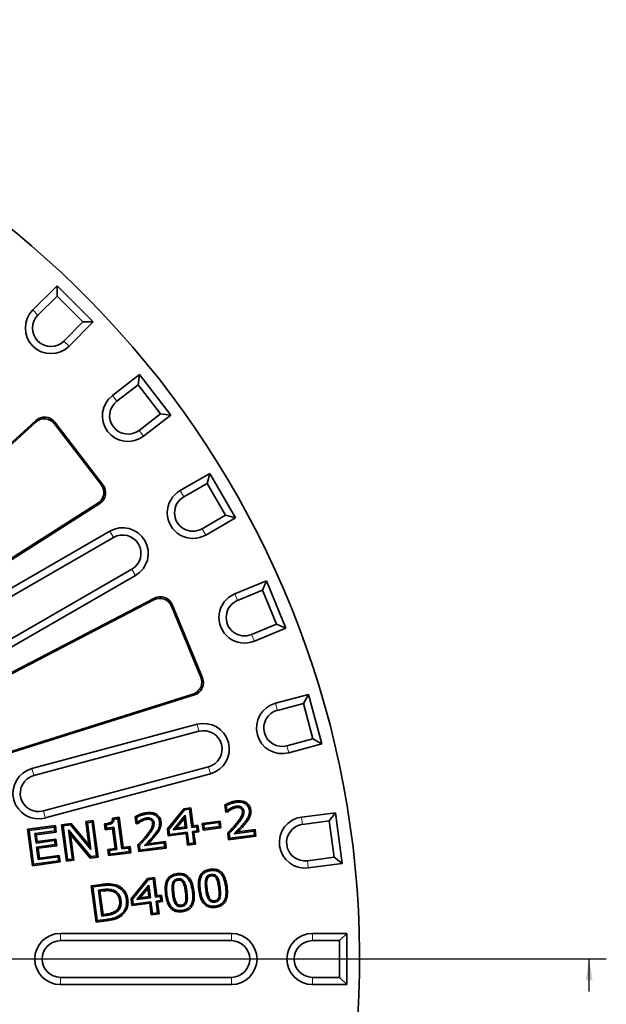
# Model space of a CAD drawing. Units: millimetres. Extents: x 197 to 1385, y 189 to 981.
# Drawn here: x 705 to 843, y 531 to 762 of the extents above; entities that cross this region are included whole.
import ezdxf

# ---------------------------------------------------------------- set-up
doc = ezdxf.new("R2010")
doc.units = ezdxf.units.MM
doc.header["$LTSCALE"] = 20
doc.styles.add('BEMSTIL', font='arial.ttf', dxfattribs={"width": 0.8})
doc.dimstyles.new('ACO wymiarowanie', dxfattribs={"dimscale": 10, "dimtxt": 3.5, "dimasz": 2.5, "dimexe": 1, "dimexo": 1, "dimgap": 1, "dimtad": 1, "dimdec": 0, "dimtxsty": 'BEMSTIL', "dimcen": 3, "dimclrd": 3, "dimclre": 3, "dimclrt": 2, "dimadec": 0, "dimazin": 0, "dimtfac": 0.875, "dimtdec": 0, "dimtmove": 0, "dimatfit": 0, "dimfxl": 0, "dimtolj": 1, "dimlwd": 25, "dimlwe": 25, "dimarcsym": 0})

# ---------------------------------------------------------------- blocks, each defined once
blk = doc.blocks.new('SW_CENTERMARKSYMBOL_0')
at = {"color": 0, "linetype": 'Continuous', "lineweight": 18}
blk.add_line((2.5, 0), (111.25, 0), dxfattribs=at)
blk = doc.blocks.new('*D33')
at = {"color": 3, "lineweight": 25}
for p, q in [((349.14, 609.34), (267.83, 305.87)), ((785.74, 492.35), (704.43, 188.89)), ((294.56, 309.06), (682.87, 205.02))]:
    blk.add_line(p, q, dxfattribs=at)
at = {"color": 3}
for points in [[(295.64, 313.09), (293.48, 305.04), (270.42, 315.53)], [(683.94, 209.04), (681.79, 200.99), (707.01, 198.54)]]:
    blk.add_solid(points, dxfattribs=at)
at = {"layer": 'Defpoints', "color": 0}
for p in [(351.73, 619), (788.33, 502.01), (707.01, 198.54)]:
    blk.add_point(p, dxfattribs=at)
at = {"color": 2, "insert": (495.93, 283.96), "char_height": 35, "attachment_point": 5, "rotation": 345, "style": 'BEMSTIL'}
blk.add_mtext('\\A1;452', dxfattribs=at)

msp = doc.modelspace()

# ---------------------------------------------------------------- linework, layer by layer
at = {"color": 7, "linetype": 'Continuous', "lineweight": 35}
for p, q in [((708.57, 693.86), (714.22, 699.51)), ((714.22, 697.11), (714.22, 699.51)), ((714.22, 699.51), (722.71, 691.03)), ((709.77, 692.65), (714.22, 697.11)), ((714.22, 697.11), (720.3, 691.03)), ((720.3, 691.03), (715.85, 686.57)), ((722.71, 691.03), (717.05, 685.37)), ((720.3, 691.03), (722.71, 691.03)), ((727.18, 673.82), (733.53, 678.69)), ((733.21, 676.31), (733.53, 678.69)), ((733.53, 678.69), (740.83, 669.17)), ((728.22, 672.47), (733.21, 676.31)), ((733.21, 676.31), (738.45, 669.48)), ((738.45, 669.48), (733.45, 665.65)), ((740.83, 669.17), (734.49, 664.3)), ((738.45, 669.48), (740.83, 669.17)), ((675.23, 636.78), (709.28, 667.98)), ((675.61, 636.74), (709.25, 667.57)), ((713.64, 667.18), (724.57, 652.94)), ((713.68, 667.6), (724.98, 652.87)), ((743.02, 651.52), (749.95, 655.52)), ((749.33, 653.2), (749.95, 655.52)), ((749.95, 655.52), (755.95, 645.13)), ((743.87, 650.05), (749.33, 653.2)), ((749.33, 653.2), (753.63, 645.75)), ((724.22, 648.52), (685.26, 623.7)), ((723.81, 648.59), (685.33, 624.08)), ((753.63, 645.75), (748.17, 642.6)), ((753.63, 645.75), (755.95, 645.13)), ((755.95, 645.13), (749.02, 641.13)), ((691.93, 622.02), (726.57, 642.02)), ((692.78, 620.55), (727.42, 640.55)), ((731.72, 633.1), (697.08, 613.1)), ((732.57, 631.63), (697.93, 611.63)), ((755.82, 627.35), (763.21, 630.41)), ((762.29, 628.19), (763.21, 630.41)), ((763.21, 630.41), (767.8, 619.33)), ((756.47, 625.78), (762.29, 628.19)), ((762.29, 628.19), (765.58, 620.25)), ((696.05, 605.02), (737.02, 626.35)), ((696.4, 604.89), (736.88, 625.96)), ((741.02, 624.45), (747.9, 607.86)), ((741.17, 624.84), (748.27, 607.68)), ((765.58, 620.25), (759.76, 617.84)), ((767.8, 619.33), (760.41, 616.27)), ((765.58, 620.25), (767.8, 619.33)), ((746.41, 603.68), (702.35, 589.79)), ((746.03, 603.86), (702.51, 590.14)), ((765.35, 601.72), (773.08, 603.79)), ((771.87, 601.7), (773.08, 603.79)), ((773.08, 603.79), (776.18, 592.2)), ((765.79, 600.07), (771.87, 601.7)), ((771.87, 601.7), (774.1, 593.4)), ((708.36, 586.45), (747, 596.8)), ((708.8, 584.8), (747.44, 595.16)), ((774.1, 593.4), (768.01, 591.77)), ((774.1, 593.4), (776.18, 592.2)), ((776.18, 592.2), (768.46, 590.13)), ((749.66, 586.85), (711.03, 576.5)), ((750.1, 585.21), (711.47, 574.86)), ((756.13, 578.86), (756.17, 578.54)), ((743.9, 577.04), (740.05, 572.29)), ((740.39, 572.2), (744.07, 576.74)), ((745.51, 577.26), (743.9, 577.04)), ((743.9, 577.04), (744.07, 576.74)), ((744.07, 576.74), (745.23, 576.89)), ((745.51, 577.26), (745.23, 576.89)), ((745.23, 576.89), (745.79, 572.64)), ((746.07, 573), (745.51, 577.26)), ((753.5, 577.92), (753.84, 577.74)), ((753.5, 577.92), (753.72, 576.24)), ((753.72, 576.24), (753.99, 576.61)), ((753.99, 576.61), (753.84, 577.74)), ((754.06, 576.61), (753.99, 576.61)), ((754.2, 576.31), (754.06, 576.61)), ((759.55, 576.76), (759.23, 576.72)), ((722.72, 574.26), (720.97, 574.02)), ((722.72, 574.26), (722.44, 573.89)), ((723.84, 565.72), (722.72, 574.26)), ((728.75, 575.05), (727.17, 574.84)), ((727.17, 574.84), (727.49, 574.56)), ((727.49, 574.56), (728.48, 574.69)), ((728.75, 575.05), (728.48, 574.69)), ((728.48, 574.69), (729.41, 567.6)), ((729.69, 567.96), (728.75, 575.05)), ((732.49, 575.15), (732.84, 574.98)), ((732.49, 575.15), (732.71, 573.48)), ((732.99, 573.84), (732.84, 574.98)), ((735.12, 576.09), (735.17, 575.78)), ((744.18, 575.48), (741.42, 572.06)), ((742.17, 572.49), (743.96, 574.7)), ((743.96, 574.7), (744.18, 575.48)), ((743.96, 574.7), (744.22, 572.76)), ((744.58, 572.48), (744.18, 575.48)), ((753.72, 576.24), (754.2, 576.31)), ((759.25, 574.93), (758.96, 575.07)), ((771.45, 575.06), (779.38, 576.1)), ((777.92, 574.19), (779.38, 576.1)), ((779.38, 576.1), (780.95, 564.2)), ((713.83, 573.09), (707.32, 572.23)), ((707.32, 572.23), (707.68, 571.95)), ((707.32, 572.23), (708.45, 563.69)), ((707.68, 571.95), (713.56, 572.72)), ((708.72, 564.05), (707.68, 571.95)), ((713.83, 573.09), (713.56, 572.72)), ((713.56, 572.72), (713.68, 571.81)), ((714.04, 571.54), (713.83, 573.09)), ((717.53, 573.57), (715.29, 573.28)), ((715.29, 573.28), (716.42, 564.74)), ((715.29, 573.28), (715.66, 573)), ((715.66, 573), (717.4, 573.23)), ((716.69, 565.1), (715.66, 573)), ((722.12, 565.82), (716.91, 572.06)), ((716.91, 572.06), (717.81, 565.25)), ((717.38, 571), (716.91, 572.06)), ((717.53, 573.57), (717.4, 573.23)), ((717.4, 573.23), (722.15, 567.49)), ((721.68, 568.56), (717.53, 573.57)), ((720.97, 574.02), (721.68, 568.56)), ((720.97, 574.02), (721.33, 573.75)), ((721.33, 573.75), (722.44, 573.89)), ((722.15, 567.49), (721.33, 573.75)), ((722.44, 573.89), (723.48, 566)), ((725.33, 573.46), (725.5, 572.12)), ((725.33, 573.46), (725.69, 573.19)), ((725.5, 572.12), (725.78, 572.48)), ((725.5, 572.12), (727.22, 572.34)), ((725.78, 572.48), (725.69, 573.19)), ((727.5, 572.7), (725.78, 572.48)), ((727.22, 572.34), (727.5, 572.7)), ((727.22, 572.34), (727.83, 567.72)), ((728.19, 567.44), (727.5, 572.7)), ((732.71, 573.48), (732.99, 573.84)), ((732.71, 573.48), (733.19, 573.54)), ((733.06, 573.85), (732.99, 573.84)), ((733.19, 573.54), (733.06, 573.85)), ((738.24, 572.16), (737.96, 572.3)), ((738.55, 574), (738.23, 573.96)), ((740.05, 572.29), (740.39, 572.2)), ((740.05, 572.29), (740.27, 570.66)), ((740.55, 571.02), (740.39, 572.2)), ((742.17, 572.49), (741.42, 572.06)), ((741.42, 572.06), (744.58, 572.48)), ((744.22, 572.76), (742.17, 572.49)), ((744.22, 572.76), (744.58, 572.48)), ((746.07, 573), (745.79, 572.64)), ((745.79, 572.64), (746.91, 572.79)), ((747.18, 573.15), (746.07, 573)), ((747.18, 573.15), (746.91, 572.79)), ((746.91, 572.79), (747.03, 571.88)), ((747.39, 571.6), (747.18, 573.15)), ((752.38, 574.14), (748.2, 573.59)), ((748.2, 573.59), (748.56, 573.32)), ((748.2, 573.59), (748.4, 572.04)), ((748.4, 572.04), (752.59, 572.59)), ((748.4, 572.04), (748.68, 572.4)), ((748.56, 573.32), (752.1, 573.78)), ((748.68, 572.4), (748.56, 573.32)), ((752.23, 572.87), (748.68, 572.4)), ((752.38, 574.14), (752.1, 573.78)), ((752.1, 573.78), (752.23, 572.87)), ((752.59, 572.59), (752.23, 572.87)), ((752.59, 572.59), (752.38, 574.14)), ((760.57, 572.13), (756.56, 571.6)), ((760.57, 572.13), (760.3, 571.77)), ((760.78, 570.58), (760.57, 572.13)), ((771.67, 573.37), (777.92, 574.19)), ((777.92, 574.19), (779.04, 565.67)), ((713.68, 571.81), (709.02, 571.2)), ((709.02, 571.2), (709.31, 568.97)), ((709.38, 570.92), (709.02, 571.2)), ((709.38, 570.92), (714.04, 571.54)), ((709.59, 569.33), (709.38, 570.92)), ((713.94, 569.91), (709.59, 569.33)), ((713.94, 569.91), (713.67, 569.55)), ((714.04, 571.54), (713.68, 571.81)), ((714.15, 568.36), (713.94, 569.91)), ((717.38, 571), (721.99, 565.47)), ((718.17, 564.97), (717.38, 571)), ((740.27, 570.66), (744.42, 571.21)), ((740.27, 570.66), (740.55, 571.02)), ((744.7, 571.57), (740.55, 571.02)), ((744.42, 571.21), (744.7, 571.57)), ((744.42, 571.21), (744.78, 568.48)), ((745.06, 568.84), (744.7, 571.57)), ((747.03, 571.88), (745.91, 571.73)), ((745.91, 571.73), (746.27, 569)), ((746.27, 571.45), (745.91, 571.73)), ((746.27, 571.45), (747.39, 571.6)), ((746.63, 568.72), (746.27, 571.45)), ((747.39, 571.6), (747.03, 571.88)), ((754.16, 571.32), (754.5, 571.21)), ((754.16, 571.32), (754.37, 569.74)), ((754.37, 569.74), (760.78, 570.58)), ((754.37, 569.74), (754.64, 570.1)), ((754.64, 570.1), (754.5, 571.21)), ((760.42, 570.86), (754.64, 570.1)), ((755.7, 571.16), (760.3, 571.77)), ((760.3, 571.77), (760.42, 570.86)), ((760.78, 570.58), (760.42, 570.86)), ((709.31, 568.97), (713.67, 569.55)), ((709.59, 569.33), (709.31, 568.97)), ((713.79, 568.63), (709.43, 568.06)), ((709.43, 568.06), (709.82, 565.12)), ((709.79, 567.78), (709.43, 568.06)), ((709.79, 567.78), (714.15, 568.36)), ((710.09, 565.48), (709.79, 567.78)), ((713.67, 569.55), (713.79, 568.63)), ((714.15, 568.36), (713.79, 568.63)), ((721.68, 568.56), (722.15, 567.49)), ((727.83, 567.72), (726.11, 567.49)), ((726.11, 567.49), (726.3, 566.04)), ((726.11, 567.49), (726.47, 567.21)), ((726.47, 567.21), (728.19, 567.44)), ((727.83, 567.72), (728.19, 567.44)), ((729.69, 567.96), (729.41, 567.6)), ((729.41, 567.6), (731.03, 567.81)), ((731.31, 568.17), (729.69, 567.96)), ((731.31, 568.17), (731.03, 567.81)), ((731.03, 567.81), (731.14, 567)), ((731.5, 566.73), (731.31, 568.17)), ((733.15, 568.55), (733.49, 568.44)), ((733.15, 568.55), (733.36, 566.97)), ((733.36, 566.97), (739.77, 567.82)), ((733.36, 566.97), (733.64, 567.33)), ((733.64, 567.33), (733.49, 568.44)), ((739.41, 568.09), (733.64, 567.33)), ((734.69, 568.4), (739.29, 569)), ((739.57, 569.37), (735.56, 568.84)), ((739.57, 569.37), (739.29, 569)), ((739.29, 569), (739.41, 568.09)), ((739.77, 567.82), (739.41, 568.09)), ((739.77, 567.82), (739.57, 569.37)), ((744.78, 568.48), (745.06, 568.84)), ((744.78, 568.48), (746.63, 568.72)), ((746.27, 569), (745.06, 568.84)), ((746.63, 568.72), (746.27, 569)), ((709.82, 565.12), (714.48, 565.74)), ((710.09, 565.48), (709.82, 565.12)), ((714.75, 566.1), (710.09, 565.48)), ((714.75, 566.1), (714.48, 565.74)), ((714.48, 565.74), (714.6, 564.83)), ((714.96, 564.55), (714.75, 566.1)), ((716.42, 564.74), (716.69, 565.1)), ((717.81, 565.25), (716.69, 565.1)), ((718.17, 564.97), (717.81, 565.25)), ((721.99, 565.47), (722.12, 565.82)), ((721.99, 565.47), (723.84, 565.72)), ((723.48, 566), (722.12, 565.82)), ((723.84, 565.72), (723.48, 566)), ((726.3, 566.04), (731.5, 566.73)), ((726.3, 566.04), (726.58, 566.4)), ((726.58, 566.4), (726.47, 567.21)), ((731.14, 567), (726.58, 566.4)), ((731.5, 566.73), (731.14, 567)), ((779.04, 565.67), (772.8, 564.85)), ((779.04, 565.67), (780.95, 564.2)), ((708.45, 563.69), (714.96, 564.55)), ((708.45, 563.69), (708.72, 564.05)), ((714.6, 564.83), (708.72, 564.05)), ((714.96, 564.55), (714.6, 564.83)), ((716.42, 564.74), (718.17, 564.97)), ((750.12, 562.86), (750.16, 562.54)), ((780.95, 564.2), (773.02, 563.16)), ((735.38, 560.72), (731.54, 555.96)), ((731.88, 555.87), (735.55, 560.41)), ((737, 560.93), (735.38, 560.72)), ((735.38, 560.72), (735.55, 560.41)), ((735.55, 560.41), (736.72, 560.57)), ((737, 560.93), (736.72, 560.57)), ((736.72, 560.57), (737.28, 556.31)), ((737.56, 556.68), (737, 560.93)), ((742.34, 561.84), (742.39, 561.52)), ((724.68, 559.31), (722.22, 558.98)), ((722.22, 558.98), (722.58, 558.71)), ((722.22, 558.98), (723.35, 550.45)), ((722.58, 558.71), (724.72, 558.99)), ((723.62, 550.81), (722.58, 558.71)), ((724.87, 558.08), (723.92, 557.95)), ((728.27, 559.1), (728.16, 558.8)), ((735.67, 559.16), (732.9, 555.74)), ((733.66, 556.16), (735.45, 558.37)), ((735.45, 558.37), (735.67, 559.16)), ((735.45, 558.37), (735.7, 556.43)), ((736.06, 556.15), (735.67, 559.16)), ((754.01, 558.83), (753.69, 558.79)), ((723.92, 557.95), (724.72, 551.88)), ((724.28, 557.68), (723.92, 557.95)), ((724.28, 557.68), (724.91, 557.76)), ((724.99, 552.24), (724.28, 557.68)), ((731.54, 555.96), (731.88, 555.87)), ((731.54, 555.96), (731.76, 554.34)), ((732.03, 554.7), (731.88, 555.87)), ((733.66, 556.16), (732.9, 555.74)), ((732.9, 555.74), (736.06, 556.15)), ((735.7, 556.43), (733.66, 556.16)), ((735.7, 556.43), (736.06, 556.15)), ((737.56, 556.68), (737.28, 556.31)), ((737.28, 556.31), (738.39, 556.46)), ((738.67, 556.82), (737.56, 556.68)), ((738.67, 556.82), (738.39, 556.46)), ((738.39, 556.46), (738.51, 555.55)), ((738.87, 555.27), (738.67, 556.82)), ((739.63, 556.93), (739.95, 556.97)), ((746.24, 557.81), (745.92, 557.77)), ((747.4, 557.95), (747.72, 557.99)), ((730.81, 555.76), (730.5, 555.72)), ((731.76, 554.34), (735.91, 554.88)), ((731.76, 554.34), (732.03, 554.7)), ((736.18, 555.24), (732.03, 554.7)), ((735.91, 554.88), (736.18, 555.24)), ((735.91, 554.88), (736.27, 552.15)), ((736.54, 552.51), (736.18, 555.24)), ((738.51, 555.55), (737.4, 555.4)), ((737.4, 555.4), (737.76, 552.67)), ((737.76, 555.13), (737.4, 555.4)), ((737.76, 555.13), (738.87, 555.27)), ((738.12, 552.39), (737.76, 555.13)), ((738.87, 555.27), (738.51, 555.55)), ((751.29, 553.92), (751.25, 554.24)), ((724.99, 552.24), (724.72, 551.88)), ((724.72, 551.88), (725.67, 552)), ((725.63, 552.32), (724.99, 552.24)), ((729.21, 551.9), (729.02, 552.16)), ((736.27, 552.15), (736.54, 552.51)), ((736.27, 552.15), (738.12, 552.39)), ((737.76, 552.67), (736.54, 552.51)), ((738.12, 552.39), (737.76, 552.67)), ((743.52, 552.9), (743.48, 553.22)), ((723.35, 550.45), (723.62, 550.81)), ((723.35, 550.45), (725.82, 550.77)), ((725.78, 551.09), (723.62, 550.81)), ((715.02, 547.83), (755.02, 547.83)), ((774.02, 547.83), (782.02, 547.83)), ((780.32, 546.13), (782.02, 547.83)), ((782.02, 535.83), (782.02, 547.83)), ((715.02, 546.13), (755.02, 546.13)), ((774.02, 546.13), (780.32, 546.13)), ((780.32, 537.53), (780.32, 546.13)), ((715.02, 537.53), (755.02, 537.53)), ((774.02, 537.53), (780.32, 537.53)), ((780.32, 537.53), (782.02, 535.83)), ((715.02, 535.83), (755.02, 535.83)), ((774.02, 535.83), (782.02, 535.83))]:
    msp.add_line(p, q, dxfattribs=at)
at = {"color": 7, "linetype": 'Continuous', "lineweight": 18}
for p, q in [((709.77, 692.65), (708.57, 693.86)), ((715.85, 686.57), (717.05, 685.37)), ((728.22, 672.47), (727.18, 673.82)), ((709.28, 667.98), (709.25, 667.57)), ((713.64, 667.18), (713.68, 667.6)), ((733.45, 665.65), (734.49, 664.3)), ((724.98, 652.87), (724.57, 652.94)), ((743.87, 650.05), (743.02, 651.52)), ((723.81, 648.59), (724.22, 648.52)), ((727.42, 640.55), (726.57, 642.02)), ((748.17, 642.6), (749.02, 641.13)), ((731.72, 633.1), (732.57, 631.63)), ((756.47, 625.78), (755.82, 627.35)), ((737.02, 626.35), (736.88, 625.96)), ((741.02, 624.45), (741.17, 624.84)), ((759.76, 617.84), (760.41, 616.27)), ((748.27, 607.68), (747.9, 607.86)), ((746.03, 603.86), (746.41, 603.68)), ((765.79, 600.07), (765.35, 601.72)), ((747.44, 595.16), (747, 596.8)), ((768.01, 591.77), (768.46, 590.13)), ((708.8, 584.8), (708.36, 586.45)), ((749.66, 586.85), (750.1, 585.21)), ((711.03, 576.5), (711.47, 574.86)), ((771.67, 573.37), (771.45, 575.06)), ((756.22, 573.62), (756.47, 573.42)), ((758.14, 573.34), (757.89, 573.55)), ((735.22, 570.86), (735.47, 570.65)), ((737.14, 570.57), (736.89, 570.78)), ((772.8, 564.85), (773.02, 563.16)), ((724.68, 559.31), (724.72, 558.99)), ((725.82, 550.77), (725.78, 551.09)), ((715.02, 546.13), (715.02, 547.83)), ((755.02, 546.13), (755.02, 547.83)), ((774.02, 546.13), (774.02, 547.83)), ((715.02, 537.53), (715.02, 535.83)), ((755.02, 537.53), (755.02, 535.83)), ((774.02, 537.53), (774.02, 535.83))]:
    msp.add_line(p, q, dxfattribs=at)
at = {"color": 1}
msp.add_line((842.75, 541.83), (287.29, 541.83), dxfattribs=at)
msp.add_line((838.75, 534.23), (838.75, 541.83))
at = {"color": 7, "linetype": 'Continuous', "lineweight": 35, "flags": 128}
for points in [[(755.04, 576.9), (754.99, 577), (754.89, 577.18)], [(756.22, 577.29), (756.2, 577.39), (756.19, 577.5), (756.17, 577.61)], [(757.18, 577.16), (757.24, 577.26), (757.34, 577.44)], [(734.04, 574.13), (733.98, 574.24), (733.89, 574.42)], [(735.21, 574.53), (735.2, 574.62), (735.18, 574.74), (735.17, 574.85)], [(736.18, 574.4), (736.23, 574.49), (736.34, 574.68)], [(757.6, 576.46), (757.71, 576.48), (757.92, 576.5)], [(736.6, 573.7), (736.71, 573.71), (736.92, 573.74)], [(742.55, 560.29), (742.53, 560.43), (742.51, 560.61)], [(749.34, 560.53), (749.2, 560.57), (749.03, 560.62)], [(750.32, 561.31), (750.3, 561.46), (750.28, 561.63)], [(751.45, 560.81), (751.58, 560.89), (751.73, 560.98)], [(741.57, 559.5), (741.43, 559.54), (741.26, 559.6)], [(743.68, 559.79), (743.8, 559.87), (743.95, 559.96)], [(727.31, 557.63), (727.36, 557.76), (727.41, 557.93)], [(749.93, 555.99), (749.81, 555.91), (749.66, 555.82)], [(752.06, 556.25), (752.2, 556.21), (752.37, 556.16)], [(728.86, 555.52), (729, 555.54), (729.18, 555.57)], [(742.16, 554.97), (742.04, 554.89), (741.89, 554.8)], [(743.32, 554.45), (743.34, 554.3), (743.36, 554.13)], [(744.29, 555.23), (744.43, 555.19), (744.6, 555.14)], [(751.09, 555.47), (751.11, 555.33), (751.13, 555.15)], [(728.01, 553.13), (728.1, 553.01), (728.2, 552.87)]]:
    msp.add_lwpolyline(points, dxfattribs=at)
at = {"color": 7, "linetype": 'Continuous', "lineweight": 18, "flags": 128}
for points in [[(724.91, 557.76), (724.9, 557.83), (724.89, 557.94), (724.87, 558.08)], [(749.35, 558.21), (749.28, 558.2), (749.17, 558.18), (749.03, 558.17)], [(752.06, 558.57), (752.13, 558.58), (752.23, 558.6), (752.37, 558.62)], [(741.58, 557.18), (741.51, 557.18), (741.4, 557.16), (741.26, 557.14)], [(744.28, 557.55), (744.36, 557.56), (744.46, 557.57), (744.6, 557.59)], [(725.63, 552.32), (725.64, 552.25), (725.65, 552.14), (725.67, 552)]]:
    msp.add_lwpolyline(points, dxfattribs=at)
at = {"color": 7, "linetype": 'Continuous', "lineweight": 35}
for centre, radius, start, end in [((565.02, 541.83), 220, 353.8481, 156.1519), ((712.81, 689.61), 6, 135, 315), ((712.81, 689.61), 4.3, 135, 315), ((730.83, 669.06), 6, 127.5, 307.5), ((730.83, 669.06), 4.3, 127.5, 307.5), ((746.02, 646.33), 6, 120, 300), ((746.02, 646.33), 4.3, 120, 300), ((729.57, 636.83), 6, 300, 120), ((729.57, 636.83), 4.3, 300, 120), ((758.11, 621.81), 6, 112.5, 292.5), ((758.11, 621.81), 4.3, 112.5, 292.5), ((766.9, 595.92), 6, 105, 285), ((766.9, 595.92), 4.3, 105, 285), ((748.55, 591), 6, 285, 105), ((748.55, 591), 4.3, 285, 105), ((709.91, 580.65), 6, 105, 285), ((709.91, 580.65), 4.3, 105, 285), ((772.24, 569.11), 6, 97.5, 277.5), ((772.24, 569.11), 4.3, 97.5, 277.5), ((565.02, 541.83), 220, 173.8481, 336.1519), ((715.02, 541.83), 6, 90, 270), ((755.02, 541.83), 6, 270, 90), ((774.02, 541.83), 6, 90, 270), ((715.02, 541.83), 4.3, 90, 270), ((755.02, 541.83), 4.3, 270, 90), ((774.02, 541.83), 4.3, 90, 270)]:
    msp.add_arc(centre, radius, start, end, dxfattribs=at)
for centre, major_axis in [((711.3, 665.75), (-0.26, -3)), ((711.27, 665.34), (-0.26, -3)), ((722.18, 651.12), (-2.97, 0.52)), ((722.59, 651.05), (-2.97, 0.52)), ((738.25, 623.28), (-1.03, -2.83)), ((738.39, 623.67), (-1.03, -2.83)), ((745.11, 606.72), (-2.73, 1.27)), ((745.49, 606.55), (-2.73, 1.27))]:
    msp.add_ellipse(centre, major_axis=major_axis, ratio=0.994686, start_param=2.315216, end_param=3.96797, dxfattribs=at)
for points, knots in [([(756.13, 578.86), (755.86, 578.81), (755.33, 578.72), (754.44, 578.41), (753.85, 578.1), (753.5, 577.92)], [0, 0, 0, 0, 0.28617, 0.578535, 1, 1, 1, 1]), ([(759.55, 576.76), (759.5, 577.03), (759.39, 577.54), (758.93, 578.17), (758.31, 578.62), (757.35, 578.94), (756.61, 578.89), (756.13, 578.86)], [0, 0, 0, 0, 0.177763, 0.342046, 0.506087, 0.684568, 1, 1, 1, 1]), ([(753.84, 577.74), (754.09, 577.87), (754.58, 578.11), (755.36, 578.39), (755.9, 578.49), (756.17, 578.54)], [0, 0, 0, 0, 0.332732, 0.663935, 1, 1, 1, 1]), ([(754.89, 577.18), (754.81, 577.14), (754.64, 577.04), (754.36, 576.85), (754.18, 576.7), (754.06, 576.61)], [0, 0, 0, 0, 0.284946, 0.570069, 1, 1, 1, 1]), ([(754.2, 576.31), (754.28, 576.37), (754.44, 576.5), (754.71, 576.71), (754.92, 576.83), (755.04, 576.9)], [0, 0, 0, 0, 0.29386, 0.603203, 1, 1, 1, 1]), ([(756.17, 577.61), (756.06, 577.59), (755.83, 577.56), (755.4, 577.42), (755.1, 577.28), (754.89, 577.18)], [0, 0, 0, 0, 0.251354, 0.503077, 1, 1, 1, 1]), ([(755.04, 576.9), (755.14, 576.94), (755.34, 577.04), (755.73, 577.2), (756.03, 577.26), (756.22, 577.29)], [0, 0, 0, 0, 0.266239, 0.539578, 1, 1, 1, 1]), ([(756.17, 578.54), (756.6, 578.57), (757.29, 578.62), (758.21, 578.31), (758.81, 577.84), (759.13, 577.26), (759.2, 576.88), (759.23, 576.72)], [0, 0, 0, 0, 0.320037, 0.515178, 0.711617, 0.878527, 1, 1, 1, 1]), ([(757.34, 577.44), (757.19, 577.51), (756.93, 577.62), (756.52, 577.64), (756.29, 577.62), (756.17, 577.61)], [0, 0, 0, 0, 0.411428, 0.701952, 1, 1, 1, 1]), ([(756.22, 577.29), (756.33, 577.3), (756.53, 577.32), (756.86, 577.3), (757.06, 577.21), (757.18, 577.16)], [0, 0, 0, 0, 0.354186, 0.598926, 1, 1, 1, 1]), ([(757.18, 577.16), (757.25, 577.11), (757.41, 576.99), (757.55, 576.74), (757.59, 576.55), (757.6, 576.46)], [0, 0, 0, 0, 0.315588, 0.68828, 1, 1, 1, 1]), ([(757.92, 576.5), (757.88, 576.69), (757.81, 577), (757.55, 577.3), (757.39, 577.41), (757.34, 577.44)], [0, 0, 0, 0, 0.496403, 0.834515, 1, 1, 1, 1]), ([(759.23, 576.72), (759.25, 576.44), (759.27, 576.02), (759.13, 575.47), (759.02, 575.2), (758.96, 575.07)], [0, 0, 0, 0, 0.4872, 0.740815, 1, 1, 1, 1]), ([(759.25, 574.93), (759.32, 575.1), (759.46, 575.43), (759.6, 576.05), (759.57, 576.49), (759.55, 576.76)], [0, 0, 0, 0, 0.305262, 0.567024, 1, 1, 1, 1]), ([(727.17, 574.84), (727.17, 574.72), (727.18, 574.51), (727.16, 574.22), (727.07, 574.01), (726.86, 573.81), (726.49, 573.67), (725.95, 573.54), (725.56, 573.49), (725.33, 573.46)], [0, 0, 0, 0, 0.130993, 0.240925, 0.312665, 0.384929, 0.556406, 0.739548, 1, 1, 1, 1]), ([(725.69, 573.19), (725.9, 573.22), (726.33, 573.29), (726.86, 573.46), (727.23, 573.7), (727.43, 573.99), (727.5, 574.29), (727.5, 574.48), (727.49, 574.56)], [0, 0, 0, 0, 0.257326, 0.513618, 0.641739, 0.771296, 0.911514, 1, 1, 1, 1]), ([(735.12, 576.09), (734.86, 576.05), (734.33, 575.95), (733.44, 575.64), (732.84, 575.33), (732.49, 575.15)], [0, 0, 0, 0, 0.28617, 0.578535, 1, 1, 1, 1]), ([(732.84, 574.98), (733.09, 575.1), (733.57, 575.34), (734.35, 575.63), (734.89, 575.73), (735.17, 575.78)], [0, 0, 0, 0, 0.332732, 0.663935, 1, 1, 1, 1]), ([(733.89, 574.42), (733.81, 574.37), (733.64, 574.28), (733.36, 574.09), (733.17, 573.94), (733.06, 573.85)], [0, 0, 0, 0, 0.284946, 0.570069, 1, 1, 1, 1]), ([(735.17, 574.85), (735.06, 574.83), (734.83, 574.79), (734.4, 574.66), (734.09, 574.51), (733.89, 574.42)], [0, 0, 0, 0, 0.251354, 0.503077, 1, 1, 1, 1]), ([(734.04, 574.13), (734.14, 574.18), (734.34, 574.28), (734.72, 574.43), (735.02, 574.49), (735.21, 574.53)], [0, 0, 0, 0, 0.266239, 0.539578, 1, 1, 1, 1]), ([(738.55, 574), (738.49, 574.26), (738.39, 574.77), (737.93, 575.41), (737.3, 575.85), (736.35, 576.18), (735.6, 576.13), (735.12, 576.09)], [0, 0, 0, 0, 0.177763, 0.342046, 0.506087, 0.684568, 1, 1, 1, 1]), ([(735.17, 575.78), (735.6, 575.81), (736.29, 575.86), (737.21, 575.55), (737.81, 575.08), (738.13, 574.49), (738.2, 574.12), (738.23, 573.96)], [0, 0, 0, 0, 0.320037, 0.515178, 0.711617, 0.878527, 1, 1, 1, 1]), ([(736.34, 574.68), (736.18, 574.74), (735.92, 574.85), (735.52, 574.88), (735.29, 574.86), (735.17, 574.85)], [0, 0, 0, 0, 0.411428, 0.701952, 1, 1, 1, 1]), ([(735.21, 574.53), (735.33, 574.54), (735.53, 574.56), (735.86, 574.53), (736.05, 574.45), (736.18, 574.4)], [0, 0, 0, 0, 0.354186, 0.598926, 1, 1, 1, 1]), ([(736.18, 574.4), (736.25, 574.34), (736.4, 574.23), (736.55, 573.97), (736.58, 573.78), (736.6, 573.7)], [0, 0, 0, 0, 0.3155876, 0.6882796, 1, 1, 1, 1]), ([(736.92, 573.74), (736.88, 573.92), (736.8, 574.24), (736.55, 574.54), (736.39, 574.64), (736.34, 574.68)], [0, 0, 0, 0, 0.496403, 0.834515, 1, 1, 1, 1]), ([(757.6, 576.46), (757.6, 576.18), (757.59, 575.56), (757, 574.62), (756.51, 573.99), (756.22, 573.62)], [0, 0, 0, 0, 0.254197, 0.564056, 1, 1, 1, 1]), ([(756.47, 573.42), (756.81, 573.85), (757.33, 574.51), (757.91, 575.55), (757.92, 576.17), (757.92, 576.5)], [0, 0, 0, 0, 0.474329, 0.723407, 1, 1, 1, 1]), ([(758.96, 575.07), (758.82, 574.83), (758.6, 574.44), (758.22, 573.95), (758, 573.68), (757.89, 573.55)], [0, 0, 0, 0, 0.440791, 0.720154, 1, 1, 1, 1]), ([(758.14, 573.34), (758.31, 573.55), (758.6, 573.9), (758.98, 574.43), (759.16, 574.76), (759.25, 574.93)], [0, 0, 0, 0, 0.417011, 0.710352, 1, 1, 1, 1]), ([(733.19, 573.54), (733.27, 573.61), (733.43, 573.74), (733.71, 573.94), (733.92, 574.06), (734.04, 574.13)], [0, 0, 0, 0, 0.29386, 0.603203, 1, 1, 1, 1]), ([(736.6, 573.7), (736.6, 573.42), (736.59, 572.8), (736, 571.86), (735.51, 571.23), (735.22, 570.86)], [0, 0, 0, 0, 0.254197, 0.564056, 1, 1, 1, 1]), ([(735.47, 570.65), (735.81, 571.09), (736.33, 571.75), (736.91, 572.79), (736.92, 573.41), (736.92, 573.74)], [0, 0, 0, 0, 0.474329, 0.723407, 1, 1, 1, 1]), ([(737.96, 572.3), (737.82, 572.06), (737.6, 571.67), (737.22, 571.18), (737, 570.91), (736.89, 570.78)], [0, 0, 0, 0, 0.4407907, 0.720154, 1, 1, 1, 1]), ([(737.14, 570.57), (737.31, 570.78), (737.6, 571.14), (737.98, 571.66), (738.16, 571.99), (738.24, 572.16)], [0, 0, 0, 0, 0.417011, 0.710352, 1, 1, 1, 1]), ([(738.23, 573.96), (738.24, 573.68), (738.27, 573.26), (738.13, 572.7), (738.01, 572.44), (737.96, 572.3)], [0, 0, 0, 0, 0.4872, 0.740815, 1, 1, 1, 1]), ([(738.24, 572.16), (738.32, 572.34), (738.46, 572.67), (738.59, 573.29), (738.57, 573.73), (738.55, 574)], [0, 0, 0, 0, 0.3052618, 0.5670243, 1, 1, 1, 1]), ([(756.22, 573.62), (756.05, 573.41), (755.7, 572.99), (755.01, 572.22), (754.49, 571.67), (754.16, 571.32)], [0, 0, 0, 0, 0.26445, 0.529472, 1, 1, 1, 1]), ([(754.5, 571.21), (754.68, 571.41), (755.06, 571.81), (755.73, 572.53), (756.19, 573.08), (756.47, 573.42)], [0, 0, 0, 0, 0.276572, 0.553151, 1, 1, 1, 1]), ([(757.89, 573.55), (757.72, 573.34), (757.36, 572.92), (756.63, 572.13), (756.07, 571.55), (755.7, 571.16)], [0, 0, 0, 0, 0.253157, 0.506325, 1, 1, 1, 1]), ([(756.56, 571.6), (756.73, 571.78), (757.27, 572.34), (757.78, 572.93), (758.14, 573.34)], [0, 0, 0, 0, 0.308095, 1, 1, 1, 1]), ([(735.22, 570.86), (735.05, 570.65), (734.7, 570.23), (734.01, 569.46), (733.49, 568.91), (733.15, 568.55)], [0, 0, 0, 0, 0.26445, 0.529472, 1, 1, 1, 1]), ([(733.49, 568.44), (733.68, 568.64), (734.05, 569.04), (734.73, 569.77), (735.19, 570.32), (735.47, 570.65)], [0, 0, 0, 0, 0.276572, 0.553151, 1, 1, 1, 1]), ([(736.89, 570.78), (736.71, 570.57), (736.36, 570.16), (735.62, 569.36), (735.06, 568.78), (734.69, 568.4)], [0, 0, 0, 0, 0.2531575, 0.5063253, 1, 1, 1, 1]), ([(735.56, 568.84), (735.73, 569.01), (736.27, 569.58), (736.78, 570.17), (737.14, 570.57)], [0, 0, 0, 0, 0.308095, 1, 1, 1, 1]), ([(756.56, 571.6), (756.44, 571.54), (756.15, 571.39), (755.86, 571.24), (755.7, 571.16)], [0, 0, 0, 0, 0.450202, 1, 1, 1, 1]), ([(735.56, 568.84), (735.43, 568.77), (735.14, 568.63), (734.85, 568.48), (734.69, 568.4)], [0, 0, 0, 0, 0.4502017, 1, 1, 1, 1]), ([(750.12, 562.86), (749.71, 562.78), (749, 562.64), (748.16, 562.04), (747.58, 561.2), (747.23, 559.8), (747.33, 558.67), (747.4, 557.95)], [0, 0, 0, 0, 0.193358, 0.333622, 0.474085, 0.66094, 1, 1, 1, 1]), ([(754.01, 558.83), (753.92, 559.36), (753.74, 560.44), (753.14, 561.74), (752.27, 562.54), (751.34, 562.9), (750.59, 562.92), (750.17, 562.87), (750.12, 562.86)], [0, 0, 0, 0, 0.252503, 0.513637, 0.655574, 0.797744, 0.9753, 1, 1, 1, 1]), ([(742.34, 561.84), (741.94, 561.76), (741.23, 561.61), (740.39, 561.01), (739.81, 560.18), (739.46, 558.77), (739.56, 557.65), (739.63, 556.93)], [0, 0, 0, 0, 0.193358, 0.333622, 0.474085, 0.66094, 1, 1, 1, 1]), ([(739.95, 556.97), (739.9, 557.5), (739.8, 558.47), (739.98, 559.72), (740.45, 560.6), (741.13, 561.18), (741.83, 561.43), (742.27, 561.5), (742.39, 561.52)], [0, 0, 0, 0, 0.272146, 0.4936638, 0.6322951, 0.7716286, 0.9388791, 1, 1, 1, 1]), ([(742.51, 560.61), (742.28, 560.56), (741.91, 560.49), (741.52, 560.14), (741.34, 559.84), (741.28, 559.65), (741.26, 559.6)], [0, 0, 0, 0, 0.39872, 0.649716, 0.899426, 1, 1, 1, 1]), ([(746.24, 557.81), (746.15, 558.34), (745.97, 559.41), (745.37, 560.71), (744.5, 561.51), (743.57, 561.88), (742.82, 561.89), (742.4, 561.84), (742.34, 561.84)], [0, 0, 0, 0, 0.252503, 0.513637, 0.655574, 0.797744, 0.9753, 1, 1, 1, 1]), ([(742.39, 561.52), (742.77, 561.54), (743.41, 561.59), (744.27, 561.26), (744.97, 560.66), (745.62, 559.48), (745.8, 558.44), (745.92, 557.77)], [0, 0, 0, 0, 0.192063, 0.325958, 0.460116, 0.654163, 1, 1, 1, 1]), ([(743.95, 559.96), (743.83, 560.13), (743.63, 560.4), (743.19, 560.6), (742.82, 560.64), (742.6, 560.62), (742.51, 560.61)], [0, 0, 0, 0, 0.360002, 0.598058, 0.835148, 1, 1, 1, 1]), ([(747.72, 557.99), (747.67, 558.52), (747.57, 559.49), (747.75, 560.74), (748.22, 561.63), (748.9, 562.21), (749.6, 562.45), (750.04, 562.52), (750.16, 562.54)], [0, 0, 0, 0, 0.272146, 0.493664, 0.632295, 0.771629, 0.938879, 1, 1, 1, 1]), ([(749.03, 560.62), (748.98, 560.23), (748.89, 559.63), (748.96, 558.81), (749.01, 558.38), (749.03, 558.17)], [0, 0, 0, 0, 0.4774143, 0.7383683, 1, 1, 1, 1]), ([(750.28, 561.63), (750.05, 561.58), (749.68, 561.51), (749.29, 561.16), (749.12, 560.86), (749.05, 560.67), (749.03, 560.62)], [0, 0, 0, 0, 0.3987203, 0.6497163, 0.8994259, 1, 1, 1, 1]), ([(749.35, 558.21), (749.32, 558.48), (749.26, 559), (749.21, 559.78), (749.3, 560.28), (749.34, 560.53)], [0, 0, 0, 0, 0.3513073, 0.6743937, 1, 1, 1, 1]), ([(749.34, 560.53), (749.4, 560.68), (749.5, 560.93), (749.83, 561.19), (750.1, 561.28), (750.28, 561.31), (750.32, 561.31)], [0, 0, 0, 0, 0.364014, 0.598569, 0.903436, 1, 1, 1, 1]), ([(750.16, 562.54), (750.54, 562.57), (751.18, 562.61), (752.05, 562.29), (752.74, 561.68), (753.39, 560.51), (753.58, 559.46), (753.69, 558.79)], [0, 0, 0, 0, 0.192063, 0.325958, 0.460116, 0.654163, 1, 1, 1, 1]), ([(751.73, 560.98), (751.6, 561.15), (751.4, 561.42), (750.96, 561.62), (750.6, 561.66), (750.37, 561.64), (750.28, 561.63)], [0, 0, 0, 0, 0.360002, 0.598058, 0.835148, 1, 1, 1, 1]), ([(750.32, 561.31), (750.43, 561.32), (750.65, 561.34), (750.98, 561.28), (751.26, 561.08), (751.39, 560.9), (751.45, 560.81)], [0, 0, 0, 0, 0.2457509, 0.5007022, 0.7502941, 1, 1, 1, 1]), ([(751.45, 560.81), (751.54, 560.65), (751.76, 560.22), (751.92, 559.45), (752.01, 558.87), (752.06, 558.57)], [0, 0, 0, 0, 0.236604, 0.616386, 1, 1, 1, 1]), ([(752.37, 558.62), (752.33, 558.89), (752.25, 559.42), (752.09, 560.24), (751.85, 560.73), (751.73, 560.98)], [0, 0, 0, 0, 0.332037, 0.662025, 1, 1, 1, 1]), ([(728.27, 559.1), (727.74, 559.24), (726.88, 559.47), (725.67, 559.42), (725, 559.34), (724.68, 559.31)], [0, 0, 0, 0, 0.450198, 0.726616, 1, 1, 1, 1]), ([(724.72, 558.99), (725.28, 559.05), (726.13, 559.15), (727.3, 559.07), (727.87, 558.89), (728.16, 558.8)], [0, 0, 0, 0, 0.487881, 0.740391, 1, 1, 1, 1]), ([(727.41, 557.93), (727.17, 558), (726.68, 558.14), (725.82, 558.19), (725.22, 558.12), (724.87, 558.08)], [0, 0, 0, 0, 0.294697, 0.589552, 1, 1, 1, 1]), ([(728.16, 558.8), (728.59, 558.58), (729.44, 558.14), (730.25, 556.98), (730.42, 556.12), (730.5, 555.72)], [0, 0, 0, 0, 0.360375, 0.697646, 1, 1, 1, 1]), ([(730.81, 555.76), (730.7, 556.3), (730.49, 557.26), (729.59, 558.37), (728.81, 558.88), (728.34, 559.07), (728.27, 559.1)], [0, 0, 0, 0, 0.371198, 0.659372, 0.946707, 1, 1, 1, 1]), ([(741.26, 559.6), (741.21, 559.21), (741.12, 558.6), (741.19, 557.78), (741.24, 557.36), (741.26, 557.14)], [0, 0, 0, 0, 0.477414, 0.738368, 1, 1, 1, 1]), ([(741.58, 557.18), (741.55, 557.46), (741.49, 557.98), (741.44, 558.76), (741.53, 559.25), (741.57, 559.5)], [0, 0, 0, 0, 0.351307, 0.674394, 1, 1, 1, 1]), ([(741.57, 559.5), (741.63, 559.66), (741.73, 559.91), (742.05, 560.17), (742.33, 560.26), (742.51, 560.28), (742.55, 560.29)], [0, 0, 0, 0, 0.364014, 0.598569, 0.903436, 1, 1, 1, 1]), ([(742.55, 560.29), (742.66, 560.3), (742.88, 560.32), (743.21, 560.25), (743.49, 560.06), (743.62, 559.88), (743.68, 559.79)], [0, 0, 0, 0, 0.245751, 0.500702, 0.750294, 1, 1, 1, 1]), ([(743.68, 559.79), (743.77, 559.63), (743.99, 559.2), (744.15, 558.43), (744.24, 557.84), (744.28, 557.55)], [0, 0, 0, 0, 0.236604, 0.616386, 1, 1, 1, 1]), ([(744.6, 557.59), (744.56, 557.86), (744.48, 558.4), (744.32, 559.21), (744.08, 559.71), (743.95, 559.96)], [0, 0, 0, 0, 0.3320372, 0.6620252, 1, 1, 1, 1]), ([(749.03, 558.17), (749.07, 557.9), (749.15, 557.36), (749.3, 556.56), (749.54, 556.07), (749.66, 555.82)], [0, 0, 0, 0, 0.3358629, 0.6634718, 1, 1, 1, 1]), ([(749.93, 555.99), (749.79, 556.32), (749.56, 556.83), (749.44, 557.6), (749.38, 558), (749.35, 558.21)], [0, 0, 0, 0, 0.462678, 0.731332, 1, 1, 1, 1]), ([(753.69, 558.79), (753.74, 558.26), (753.84, 557.3), (753.66, 556.05), (753.19, 555.16), (752.51, 554.58), (751.82, 554.33), (751.38, 554.26), (751.25, 554.24)], [0, 0, 0, 0, 0.268728, 0.493321, 0.631998, 0.771199, 0.935843, 1, 1, 1, 1]), ([(751.29, 553.92), (751.7, 554), (752.4, 554.14), (753.25, 554.74), (753.82, 555.58), (754.18, 556.99), (754.08, 558.11), (754.01, 558.83)], [0, 0, 0, 0, 0.191887, 0.332998, 0.474303, 0.661381, 1, 1, 1, 1]), ([(752.06, 558.57), (752.09, 558.3), (752.15, 557.78), (752.2, 557), (752.11, 556.5), (752.06, 556.25)], [0, 0, 0, 0, 0.350698, 0.674071, 1, 1, 1, 1]), ([(752.37, 556.16), (752.41, 556.36), (752.5, 556.77), (752.49, 557.59), (752.42, 558.21), (752.37, 558.62)], [0, 0, 0, 0, 0.250166, 0.499951, 1, 1, 1, 1]), ([(724.91, 557.76), (725.18, 557.79), (725.72, 557.85), (726.53, 557.85), (727.05, 557.7), (727.31, 557.63)], [0, 0, 0, 0, 0.3386341, 0.6646479, 1, 1, 1, 1]), ([(727.31, 557.63), (727.55, 557.52), (728, 557.32), (728.49, 556.74), (728.75, 556.13), (728.83, 555.71), (728.86, 555.52)], [0, 0, 0, 0, 0.2810579, 0.538253, 0.7942753, 1, 1, 1, 1]), ([(729.18, 555.57), (729.1, 555.94), (728.97, 556.58), (728.43, 557.36), (727.88, 557.75), (727.52, 557.89), (727.41, 557.93)], [0, 0, 0, 0, 0.36449, 0.626965, 0.889576, 1, 1, 1, 1]), ([(739.63, 556.93), (739.72, 556.4), (739.9, 555.32), (740.49, 554.02), (741.35, 553.22), (742.28, 552.86), (743.03, 552.84), (743.46, 552.89), (743.52, 552.9)], [0, 0, 0, 0, 0.252258, 0.513193, 0.653951, 0.795096, 0.972365, 1, 1, 1, 1]), ([(743.48, 553.22), (743.09, 553.19), (742.44, 553.15), (741.57, 553.48), (740.89, 554.07), (740.24, 555.24), (740.06, 556.29), (739.95, 556.97)], [0, 0, 0, 0, 0.196492, 0.329251, 0.462266, 0.649023, 1, 1, 1, 1]), ([(741.26, 557.14), (741.3, 556.87), (741.38, 556.34), (741.53, 555.53), (741.77, 555.05), (741.89, 554.8)], [0, 0, 0, 0, 0.335863, 0.663472, 1, 1, 1, 1]), ([(742.16, 554.97), (742.02, 555.29), (741.79, 555.81), (741.67, 556.57), (741.61, 556.98), (741.58, 557.18)], [0, 0, 0, 0, 0.462678, 0.731332, 1, 1, 1, 1]), ([(745.92, 557.77), (745.97, 557.24), (746.07, 556.28), (745.88, 555.03), (745.41, 554.14), (744.74, 553.56), (744.05, 553.31), (743.6, 553.24), (743.48, 553.22)], [0, 0, 0, 0, 0.268728, 0.493321, 0.631998, 0.771199, 0.935843, 1, 1, 1, 1]), ([(743.52, 552.9), (743.93, 552.98), (744.63, 553.12), (745.47, 553.72), (746.05, 554.56), (746.41, 555.96), (746.31, 557.09), (746.24, 557.81)], [0, 0, 0, 0, 0.191887, 0.332998, 0.474303, 0.661381, 1, 1, 1, 1]), ([(744.28, 557.55), (744.32, 557.28), (744.38, 556.76), (744.42, 555.98), (744.33, 555.48), (744.29, 555.23)], [0, 0, 0, 0, 0.350698, 0.674071, 1, 1, 1, 1]), ([(744.6, 555.14), (744.64, 555.34), (744.73, 555.74), (744.72, 556.57), (744.65, 557.18), (744.6, 557.59)], [0, 0, 0, 0, 0.250166, 0.4999512, 1, 1, 1, 1]), ([(747.4, 557.95), (747.49, 557.42), (747.67, 556.35), (748.26, 555.04), (749.13, 554.25), (750.05, 553.88), (750.8, 553.87), (751.24, 553.91), (751.29, 553.92)], [0, 0, 0, 0, 0.2522581, 0.5131926, 0.6539507, 0.7950965, 0.9723651, 1, 1, 1, 1]), ([(751.25, 554.24), (750.86, 554.21), (750.21, 554.17), (749.34, 554.5), (748.67, 555.1), (748.02, 556.27), (747.84, 557.31), (747.72, 557.99)], [0, 0, 0, 0, 0.196492, 0.329251, 0.462266, 0.649023, 1, 1, 1, 1]), ([(749.66, 555.82), (749.78, 555.66), (749.99, 555.38), (750.43, 555.16), (750.8, 555.12), (751.04, 555.14), (751.13, 555.15)], [0, 0, 0, 0, 0.352943, 0.593359, 0.83317, 1, 1, 1, 1]), ([(751.09, 555.47), (750.94, 555.46), (750.68, 555.44), (750.33, 555.56), (750.09, 555.75), (749.99, 555.91), (749.93, 555.99)], [0, 0, 0, 0, 0.338851, 0.567767, 0.7963, 1, 1, 1, 1]), ([(752.06, 556.25), (752, 556.1), (751.9, 555.84), (751.58, 555.59), (751.31, 555.5), (751.13, 555.48), (751.09, 555.47)], [0, 0, 0, 0, 0.369895, 0.604886, 0.901293, 1, 1, 1, 1]), ([(751.13, 555.15), (751.32, 555.19), (751.64, 555.25), (752.03, 555.52), (752.25, 555.83), (752.33, 556.06), (752.37, 556.16)], [0, 0, 0, 0, 0.3359091, 0.57488, 0.813786, 1, 1, 1, 1]), ([(728.86, 555.52), (728.88, 555.3), (728.93, 554.8), (728.78, 554.03), (728.4, 553.45), (728.1, 553.21), (728.01, 553.13)], [0, 0, 0, 0, 0.250762, 0.567302, 0.8606, 1, 1, 1, 1]), ([(728.2, 552.87), (728.41, 553.05), (728.85, 553.44), (729.22, 554.35), (729.23, 555.09), (729.18, 555.51), (729.18, 555.57)], [0, 0, 0, 0, 0.267861, 0.582369, 0.942309, 1, 1, 1, 1]), ([(730.5, 555.72), (730.51, 555.22), (730.54, 554.25), (729.94, 552.98), (729.3, 552.42), (729.02, 552.16)], [0, 0, 0, 0, 0.371115, 0.714828, 1, 1, 1, 1]), ([(729.21, 551.9), (729.6, 552.27), (730.36, 552.99), (730.88, 554.41), (730.84, 555.34), (730.81, 555.76)], [0, 0, 0, 0, 0.369255, 0.706414, 1, 1, 1, 1]), ([(741.89, 554.8), (742.01, 554.63), (742.22, 554.35), (742.66, 554.14), (743.03, 554.1), (743.26, 554.12), (743.36, 554.13)], [0, 0, 0, 0, 0.3529431, 0.593359, 0.8331698, 1, 1, 1, 1]), ([(743.32, 554.45), (743.16, 554.43), (742.91, 554.41), (742.56, 554.53), (742.32, 554.73), (742.21, 554.89), (742.16, 554.97)], [0, 0, 0, 0, 0.338851, 0.567767, 0.7963, 1, 1, 1, 1]), ([(744.29, 555.23), (744.23, 555.07), (744.13, 554.82), (743.81, 554.56), (743.53, 554.48), (743.36, 554.45), (743.32, 554.45)], [0, 0, 0, 0, 0.369895, 0.604886, 0.901293, 1, 1, 1, 1]), ([(743.36, 554.13), (743.55, 554.16), (743.87, 554.23), (744.26, 554.5), (744.48, 554.81), (744.56, 555.04), (744.6, 555.14)], [0, 0, 0, 0, 0.335909, 0.57488, 0.813786, 1, 1, 1, 1]), ([(728.01, 553.13), (727.68, 552.93), (727.15, 552.61), (726.31, 552.43), (725.86, 552.36), (725.63, 552.32)], [0, 0, 0, 0, 0.451912, 0.725111, 1, 1, 1, 1]), ([(725.67, 552), (725.94, 552.05), (726.48, 552.13), (727.36, 552.34), (727.9, 552.68), (728.2, 552.87)], [0, 0, 0, 0, 0.303261, 0.60691, 1, 1, 1, 1]), ([(729.02, 552.16), (728.53, 551.88), (727.79, 551.45), (726.66, 551.22), (726.08, 551.14), (725.78, 551.09)], [0, 0, 0, 0, 0.482265, 0.740279, 1, 1, 1, 1]), ([(725.82, 550.77), (726.4, 550.86), (727.29, 550.99), (728.43, 551.39), (728.95, 551.73), (729.21, 551.9)], [0, 0, 0, 0, 0.486551, 0.742106, 1, 1, 1, 1])]:
    msp.add_open_spline(points, degree=3, knots=knots, dxfattribs=at)
msp.add_solid([(838.75, 541.83), (837.95, 536.83), (839.55, 536.83)])

# ---------------------------------------------------------------- block references
at = {"color": 1, "linetype": 'Continuous', "lineweight": 18, "xscale": 2, "yscale": 2, "zscale": 2}
msp.add_blockref('SW_CENTERMARKSYMBOL_0', (565.02, 541.83), dxfattribs=at)

# ---------------------------------------------------------------- dimensions: what is measured, and where the dimension line sits
dim = msp.add_aligned_dim(p1=(351.73, 619), p2=(788.33, 502.01), distance=-314.17, dimstyle='ACO wymiarowanie')
dim.commit()
dim.dimension.update_dxf_attribs({"geometry": '*D33', "text_midpoint": (495.93, 283.96)})

doc.saveas('drawing.dxf')
